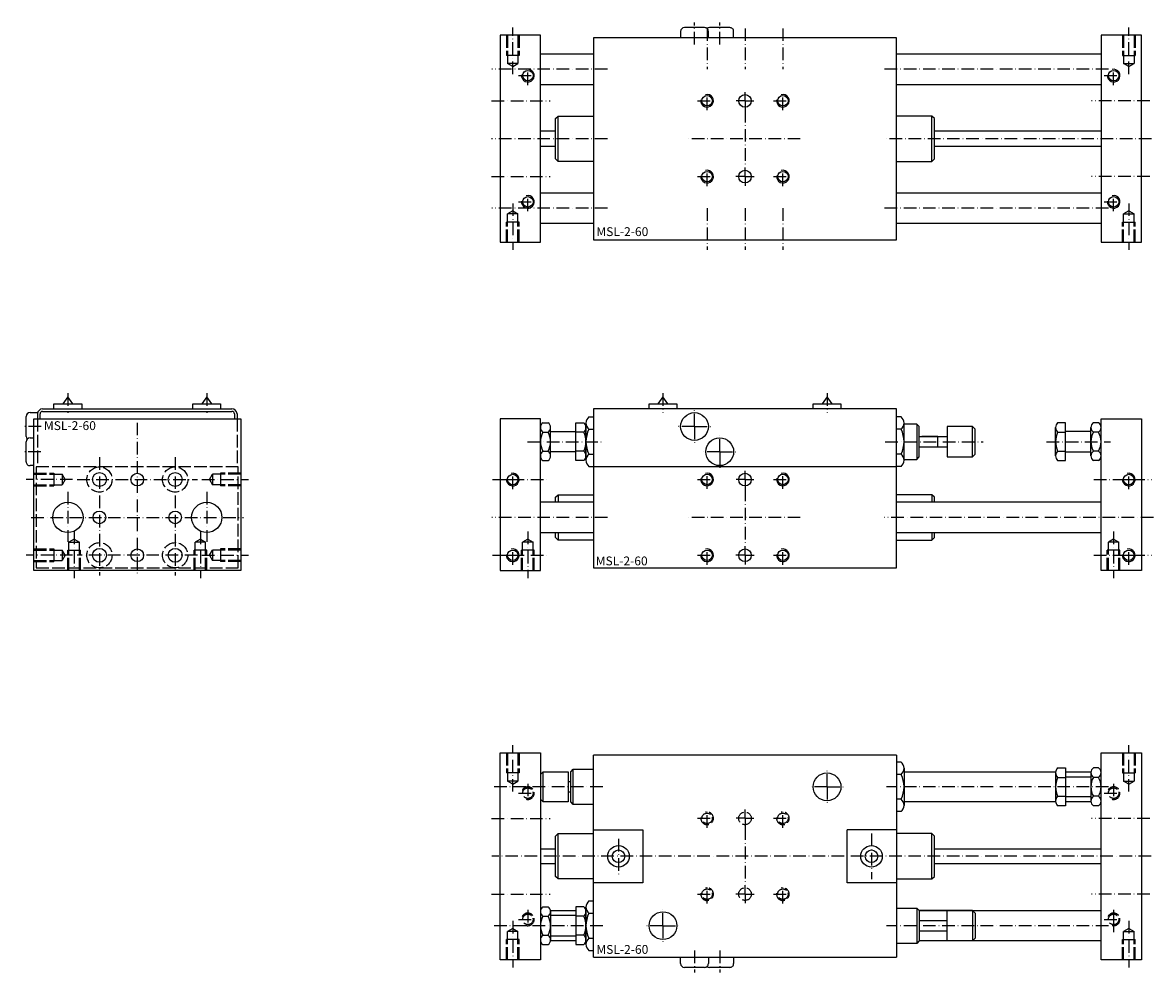
# Model space of a CAD drawing. Extents: x 204 to 652, y 122 to 499.
import ezdxf

# ---------------------------------------------------------------- set-up
doc = ezdxf.new("R2010")
doc.units = 0
doc.linetypes.add('GEN3', pattern=[6.25, 5, -1.25])
doc.linetypes.add('GEN7A', pattern=[7.5, 5, -1.25, 0, -1.25])
for name, color, linetype in [('MSL-2-60-0', 7, 'CONTINUOUS'), ('MSL-2-60-3', 6, 'GEN3'), ('MSL-2-60-4', 3, 'CONTINUOUS'), ('MSL-2-60-6', 2, 'CONTINUOUS'), ('MSL-2-60-7', 4, 'GEN7A')]:
    doc.layers.add(name, color=color, linetype=linetype)
doc.styles.get("Standard").update_dxf_attribs({"font": 'ISOCP.SHX'})

msp = doc.modelspace()

# ---------------------------------------------------------------- linework, layer by layer
at = {"layer": 'MSL-2-60-0'}
for p, q in [((409.276346, 493.563478), (393.276346, 493.563478)), ((393.276346, 493.563478), (393.276346, 411.563478)), ((409.276346, 411.563478), (409.276346, 493.563478)), ((464.776346, 495.063478), (464.776346, 492.563478)), ((474.276346, 496.563478), (466.276346, 496.563478)), ((475.776346, 492.563478), (475.776346, 495.063478)), ((484.276346, 496.563478), (476.276346, 496.563478)), ((485.776346, 492.563478), (485.776346, 495.063478)), ((647.276346, 493.563478), (631.276346, 493.563478)), ((631.276346, 493.563478), (631.276346, 411.563478)), ((647.276346, 411.563478), (647.276346, 493.563478)), ((430.276346, 486.063478), (409.276346, 486.063478)), ((631.276346, 486.063478), (550.276346, 486.063478)), ((409.276346, 474.063478), (430.276346, 474.063478)), ((550.276346, 474.063478), (631.276346, 474.063478)), ((415.276346, 460.563478), (416.276346, 461.563478)), ((416.276346, 443.563478), (416.276346, 461.563478)), ((416.276346, 461.563478), (430.276346, 461.563478)), ((564.276346, 461.563478), (550.276346, 461.563478)), ((565.276346, 460.563478), (564.276346, 461.563478)), ((564.276346, 443.563478), (564.276346, 461.563478)), ((415.276346, 444.563478), (415.276346, 460.563478)), ((565.276346, 444.563478), (565.276346, 460.563478)), ((415.276346, 455.563478), (409.276346, 455.563478)), ((631.276346, 455.563478), (565.276346, 455.563478)), ((409.276346, 449.563478), (415.276346, 449.563478)), ((565.276346, 449.563478), (631.276346, 449.563478)), ((416.276346, 443.563478), (415.276346, 444.563478)), ((430.276346, 443.563478), (416.276346, 443.563478)), ((550.276346, 443.563478), (564.276346, 443.563478)), ((564.276346, 443.563478), (565.276346, 444.563478)), ((430.276346, 431.063478), (409.276346, 431.063478)), ((631.276346, 431.063478), (550.276346, 431.063478)), ((409.276346, 419.063478), (430.276346, 419.063478)), ((550.276346, 419.063478), (631.276346, 419.063478)), ((393.276346, 411.563478), (409.276346, 411.563478)), ((631.276346, 411.563478), (647.276346, 411.563478)), ((222.095504, 350.263478), (220.095504, 347.563478)), ((224.095504, 347.563478), (222.095504, 350.263478)), ((277.095504, 350.263478), (275.095504, 347.563478)), ((279.095504, 347.563478), (277.095504, 350.263478)), ((457.776346, 350.263478), (455.776346, 347.563478)), ((459.776346, 347.563478), (457.776346, 350.263478)), ((522.776346, 350.263478), (520.776346, 347.563478)), ((524.776346, 347.563478), (522.776346, 350.263478)), ((212.095504, 345.563478), (287.095504, 345.563478)), ((216.595504, 347.563478), (227.595504, 347.563478)), ((216.595504, 345.563478), (216.595504, 347.563478)), ((227.595504, 347.563478), (227.595504, 345.563478)), ((271.595504, 347.563478), (282.595504, 347.563478)), ((271.595504, 345.563478), (271.595504, 347.563478)), ((282.595504, 347.563478), (282.595504, 345.563478)), ((550.276346, 345.563478), (430.276346, 345.563478)), ((430.276346, 345.563478), (430.276346, 282.563478)), ((452.276346, 347.563478), (463.276346, 347.563478)), ((452.276346, 345.563478), (452.276346, 347.563478)), ((463.276346, 347.563478), (463.276346, 345.563478)), ((517.276346, 347.563478), (528.276346, 347.563478)), ((517.276346, 345.563478), (517.276346, 347.563478)), ((528.276346, 347.563478), (528.276346, 345.563478)), ((550.276346, 282.563478), (550.276346, 345.563478)), ((205.595504, 334.563478), (205.595504, 342.563478)), ((207.095504, 344.063478), (210.095504, 344.063478)), ((208.595504, 341.563478), (290.595504, 341.563478)), ((208.595504, 281.563478), (208.595504, 341.563478)), ((210.095504, 344.063478), (210.095504, 341.563478)), ((211.095504, 341.563478), (211.095504, 343.563478)), ((212.095504, 344.563478), (287.095504, 344.563478)), ((288.095504, 343.563478), (288.095504, 341.563478)), ((289.095504, 343.563478), (289.095504, 341.563478)), ((290.595504, 341.563478), (290.595504, 281.563478)), ((409.276346, 341.563478), (393.276346, 341.563478)), ((393.276346, 341.563478), (393.276346, 281.563478)), ((409.276346, 281.563478), (409.276346, 341.563478)), ((428.476346, 342.378432), (430.276346, 342.378432)), ((428.476346, 342.378432), (430.276346, 342.378432)), ((552.076346, 342.378433), (550.276346, 342.378433)), ((631.276346, 341.563478), (647.276346, 341.563478)), ((631.276346, 281.563478), (631.276346, 341.563478)), ((647.276346, 341.563478), (647.276346, 281.563478)), ((409.276346, 326.934312), (409.276346, 338.192643)), ((410.251346, 340.069031), (412.301346, 340.069031)), ((410.251346, 336.316254), (412.301346, 336.316254)), ((413.276346, 326.934312), (413.276346, 338.192643)), ((413.276346, 336.563478), (423.326346, 336.563478)), ((423.326346, 325.057924), (423.326346, 340.069031)), ((423.326346, 340.069031), (426.458846, 340.069031)), ((423.326346, 328.563478), (423.326346, 336.563478)), ((426.458846, 336.316254), (423.326346, 336.316254)), ((427.276346, 339.924693), (427.276346, 325.202262)), ((427.276346, 339.924693), (427.276346, 325.202262)), ((427.276346, 326.934312), (427.276346, 338.192643)), ((428.476346, 337.470955), (430.276346, 337.470955)), ((428.476346, 337.470955), (430.276346, 337.470955)), ((552.076346, 337.470955), (550.276346, 337.470955)), ((553.276346, 325.202262), (553.276346, 339.924694)), ((558.276346, 339.563478), (553.276346, 339.563478)), ((558.276346, 339.563478), (558.276346, 325.563478)), ((559.276346, 338.563478), (558.276346, 339.563478)), ((559.276346, 326.563478), (559.276346, 338.563478)), ((580.376346, 338.563478), (570.376346, 338.563478)), ((570.376346, 338.563478), (570.376346, 326.563478)), ((580.376346, 326.563478), (580.376346, 338.563478)), ((581.376346, 337.563478), (580.376346, 338.563478)), ((581.376346, 327.563478), (581.376346, 337.563478)), ((613.276346, 326.934312), (613.276346, 338.192643)), ((617.276346, 340.069031), (614.093846, 340.069031)), ((614.093846, 336.316254), (617.276346, 336.316254)), ((617.276346, 325.057924), (617.276346, 340.069031)), ((627.276346, 336.563478), (617.276346, 336.563478)), ((617.276346, 328.563478), (617.276346, 336.563478)), ((627.276346, 326.934312), (627.276346, 338.192643)), ((630.301346, 340.069031), (628.251346, 340.069031)), ((630.301346, 336.316254), (628.251346, 336.316254)), ((631.276346, 326.934312), (631.276346, 338.192643)), ((205.595504, 324.563478), (205.595504, 332.563478)), ((207.095504, 334.063478), (208.595504, 334.063478)), ((559.276346, 334.613478), (570.376346, 334.613478)), ((410.251346, 328.810701), (412.301346, 328.810701)), ((423.326346, 328.563478), (413.276346, 328.563478)), ((426.458846, 328.810701), (423.326346, 328.810701)), ((428.476346, 327.656), (430.276346, 327.656)), ((428.476346, 327.656), (430.276346, 327.656)), ((552.076346, 327.656001), (550.276346, 327.656001)), ((559.276346, 330.513478), (570.376346, 330.513478)), ((580.376346, 326.563478), (581.376346, 327.563478)), ((614.093846, 328.810701), (617.276346, 328.810701)), ((617.276346, 328.563478), (627.276346, 328.563478)), ((630.301346, 328.810701), (628.251346, 328.810701)), ((208.595504, 323.063478), (207.095504, 323.063478)), ((410.251346, 325.057924), (412.301346, 325.057924)), ((426.458846, 325.057924), (423.326346, 325.057924)), ((428.476346, 322.748523), (430.276346, 322.748523)), ((550.276346, 322.563478), (430.276346, 322.563478)), ((552.076346, 322.748523), (550.276346, 322.748523)), ((553.276346, 325.563478), (558.276346, 325.563478)), ((558.276346, 325.563478), (559.276346, 326.563478)), ((570.376346, 326.563478), (580.376346, 326.563478)), ((614.093846, 325.057924), (617.276346, 325.057924)), ((630.301346, 325.057924), (628.251346, 325.057924)), ((415.276346, 310.563478), (416.276346, 311.563478)), ((415.276346, 308.563478), (415.276346, 310.563478)), ((416.276346, 311.563478), (430.276346, 311.563478)), ((416.276346, 311.563478), (416.276346, 308.563478)), ((564.276346, 311.563478), (564.276346, 308.563478)), ((430.276346, 308.563478), (409.276346, 308.563478)), ((631.276346, 308.563478), (550.276346, 308.563478)), ((409.276346, 296.563478), (430.276346, 296.563478)), ((415.276346, 294.563478), (415.276346, 296.563478)), ((416.276346, 296.563478), (416.276346, 293.563478)), ((550.276346, 296.563478), (631.276346, 296.563478)), ((564.276346, 296.563478), (564.276346, 293.563478)), ((416.276346, 293.563478), (415.276346, 294.563478)), ((430.276346, 293.563478), (416.276346, 293.563478)), ((430.276346, 282.563478), (550.276346, 282.563478)), ((290.595504, 281.563478), (208.595504, 281.563478)), ((393.276346, 281.563478), (409.276346, 281.563478)), ((647.276346, 281.563478), (631.276346, 281.563478)), ((393.276346, 209.342422), (409.276346, 209.342422)), ((393.276346, 127.342422), (393.276346, 209.342422)), ((409.276346, 209.342422), (409.276346, 127.342422)), ((550.276346, 208.342422), (430.276346, 208.342422)), ((430.276346, 128.342422), (430.276346, 208.342422)), ((550.276346, 208.342422), (550.276346, 128.342422)), ((631.276346, 209.342422), (647.276346, 209.342422)), ((631.276346, 127.342422), (631.276346, 209.342422)), ((647.276346, 209.342422), (647.276346, 127.342422)), ((409.276346, 200.842422), (410.276346, 201.842422)), ((410.276346, 201.842422), (420.276346, 201.842422)), ((410.276346, 189.842422), (410.276346, 201.842422)), ((420.276346, 201.842422), (420.276346, 189.842422)), ((421.276346, 201.842422), (422.276346, 202.842422)), ((421.276346, 189.842422), (421.276346, 201.842422)), ((422.276346, 188.842422), (422.276346, 202.842422)), ((422.276346, 202.842422), (430.276346, 202.842422)), ((552.076346, 205.657377), (550.276346, 205.657377)), ((553.276346, 203.203638), (553.276346, 188.481206)), ((553.276346, 201.842422), (613.303324, 201.842422)), ((614.093846, 203.347975), (617.276346, 203.347975)), ((617.276346, 203.347975), (617.276346, 188.336869)), ((617.276346, 201.842422), (627.30653, 201.842422)), ((630.301346, 203.347975), (628.251346, 203.347975)), ((421.276346, 197.892422), (420.276346, 197.892422)), ((552.076346, 200.749899), (550.276346, 200.749899)), ((613.276346, 201.471587), (613.276346, 190.213257)), ((614.093846, 199.595199), (617.276346, 199.595199)), ((617.276346, 199.842422), (627.276346, 199.842422)), ((617.276346, 199.842422), (617.276346, 191.842422)), ((627.276346, 201.471587), (627.276346, 190.213257)), ((630.301346, 199.595199), (628.251346, 199.595199)), ((421.276346, 193.792422), (420.276346, 193.792422)), ((410.276346, 189.842422), (409.276346, 190.842422)), ((420.276346, 189.842422), (410.276346, 189.842422)), ((422.276346, 188.842422), (421.276346, 189.842422)), ((430.276346, 188.842422), (422.276346, 188.842422)), ((552.076346, 190.934945), (550.276346, 190.934945)), ((613.303324, 189.842422), (553.276346, 189.842422)), ((614.093846, 192.089645), (617.276346, 192.089645)), ((617.276346, 188.336869), (614.093846, 188.336869)), ((627.276346, 191.842422), (617.276346, 191.842422)), ((627.30653, 189.842422), (617.276346, 189.842422)), ((630.301346, 192.089645), (628.251346, 192.089645)), ((630.301346, 188.336869), (628.251346, 188.336869)), ((552.076346, 186.027467), (550.276346, 186.027467)), ((415.276346, 176.342422), (416.276346, 177.342422)), ((415.276346, 160.342422), (415.276346, 176.342422)), ((416.276346, 159.342422), (416.276346, 177.342422)), ((416.276346, 177.342422), (430.276346, 177.342422)), ((430.276346, 178.842422), (449.776346, 178.842422)), ((449.776346, 178.842422), (449.776346, 157.842422)), ((530.776346, 157.842422), (530.776346, 178.842422)), ((550.276346, 178.842422), (530.776346, 178.842422)), ((564.276346, 177.342422), (550.276346, 177.342422)), ((564.276346, 159.342422), (564.276346, 177.342422)), ((565.276346, 176.342422), (564.276346, 177.342422)), ((565.276346, 160.342422), (565.276346, 176.342422)), ((409.276346, 171.342422), (415.276346, 171.342422)), ((565.276346, 171.342422), (631.276346, 171.342422)), ((415.276346, 165.342422), (409.276346, 165.342422)), ((631.276346, 165.342422), (565.276346, 165.342422)), ((416.276346, 159.342422), (415.276346, 160.342422)), ((430.276346, 159.342422), (416.276346, 159.342422)), ((449.776346, 157.842422), (430.276346, 157.842422)), ((550.276346, 157.842422), (530.776346, 157.842422)), ((550.276346, 159.342422), (564.276346, 159.342422)), ((564.276346, 159.342422), (565.276346, 160.342422)), ((410.251346, 148.347975), (412.301346, 148.347975)), ((423.326346, 148.347975), (423.326346, 133.336869)), ((426.458846, 148.347975), (423.326346, 148.347975)), ((427.276346, 133.481206), (427.276346, 148.203638)), ((428.476346, 150.657377), (430.276346, 150.657377)), ((550.276346, 147.842422), (558.276346, 147.842422)), ((558.276346, 147.842422), (558.276346, 133.842422)), ((558.276346, 147.842422), (559.276346, 146.842422)), ((410.251346, 144.595199), (412.301346, 144.595199)), ((413.246161, 146.842422), (423.326346, 146.842422)), ((413.276346, 146.471587), (413.276346, 135.213257)), ((423.326346, 144.842422), (413.276346, 144.842422)), ((423.326346, 144.842422), (423.326346, 136.842422)), ((426.458846, 144.595199), (423.326346, 144.595199)), ((427.276346, 146.471587), (427.276346, 135.213257)), ((428.476346, 145.749899), (430.276346, 145.749899)), ((559.276346, 146.842422), (559.276346, 134.842422)), ((570.376346, 146.842422), (580.376346, 146.842422)), ((570.376346, 134.842422), (570.376346, 146.842422)), ((580.376346, 146.842422), (580.376346, 134.842422)), ((580.376346, 146.842422), (581.376346, 145.842422)), ((581.376346, 145.842422), (581.376346, 135.842422)), ((559.276346, 142.892422), (570.376346, 142.892422)), ((410.251346, 137.089645), (412.301346, 137.089645)), ((423.326346, 134.842422), (413.246161, 134.842422)), ((413.276346, 136.842422), (423.326346, 136.842422)), ((426.458846, 137.089645), (423.326346, 137.089645)), ((428.476346, 135.934945), (430.276346, 135.934945)), ((559.276346, 134.842422), (558.276346, 133.842422)), ((559.276346, 138.792422), (570.376346, 138.792422)), ((580.376346, 134.842422), (570.376346, 134.842422)), ((581.376346, 135.842422), (580.376346, 134.842422)), ((410.251346, 133.336869), (412.301346, 133.336869)), ((423.326346, 133.336869), (426.458846, 133.336869)), ((428.476346, 131.027467), (430.276346, 131.027467)), ((558.276346, 133.842422), (550.276346, 133.842422)), ((409.276346, 127.342422), (393.276346, 127.342422)), ((430.276346, 128.342422), (550.276346, 128.342422)), ((464.776346, 125.842422), (464.776346, 128.342422)), ((475.776346, 128.342422), (475.776346, 125.842422)), ((485.776346, 128.342422), (485.776346, 125.842422)), ((647.276346, 127.342422), (631.276346, 127.342422)), ((474.276346, 124.342422), (466.276346, 124.342422)), ((484.276346, 124.342422), (476.276346, 124.342422))]:
    msp.add_line(p, q, dxfattribs=at)
msp.add_lwpolyline([(550.276346, 412.563478), (550.276346, 492.563478), (430.276346, 492.563478), (430.276346, 412.563478)], close=True, dxfattribs=at)
for points in [[(560.276346, 330.513478), (566.676346, 330.513478), (566.676346, 334.613478), (560.276346, 334.613478)], [(565.276346, 308.563478), (565.276346, 310.563478), (564.276346, 311.563478), (550.276346, 311.563478)], [(550.276346, 293.563478), (564.276346, 293.563478), (565.276346, 294.563478), (565.276346, 296.563478)], [(580.376346, 146.842422), (559.276346, 146.842422), (631.276346, 146.842422)], [(631.276346, 134.842422), (580.376346, 134.842422), (559.276346, 134.842422)]]:
    msp.add_lwpolyline(points, dxfattribs=at)
for centre, radius in [((404.276346, 477.563478), 2.067), ((636.276346, 477.563478), 2.067), ((475.276346, 467.597695), 2.067), ((490.276346, 467.563478), 2.5), ((505.276346, 467.597695), 2.067), ((475.276346, 437.563478), 2.067), ((490.276346, 437.563478), 2.5), ((505.276346, 437.563478), 2.067), ((404.276346, 427.563478), 2.067), ((636.276346, 427.563478), 2.067), ((470.276346, 338.563478), 5.5), ((480.276346, 328.563478), 5.5), ((234.595504, 317.563478), 2.75), ((249.595504, 317.563478), 2.5), ((264.595504, 317.563478), 2.75), ((398.276346, 317.563478), 2.067), ((475.276346, 317.597695), 2.067), ((490.276346, 317.563478), 2.5), ((505.276346, 317.597695), 2.067), ((642.276346, 317.563478), 2.067), ((222.095504, 302.563478), 6), ((234.595504, 302.563478), 2.5), ((264.595504, 302.563478), 2.5), ((277.095504, 302.563478), 6), ((234.595504, 287.563478), 2.75), ((249.595504, 287.563478), 2.5), ((264.595504, 287.563478), 2.75), ((398.276346, 287.563478), 2.067), ((475.276346, 287.563478), 2.067), ((490.276346, 287.563478), 2.5), ((505.276346, 287.563478), 2.067), ((642.276346, 287.563478), 2.067), ((522.776346, 195.842422), 5.5), ((440.176346, 168.342422), 4.25), ((440.176346, 168.342422), 2.5), ((540.376346, 168.342422), 4.25), ((540.376346, 168.342422), 2.5), ((457.776346, 140.842422), 5.5)]:
    msp.add_circle(centre, radius, dxfattribs=at)
for centre, radius, start, end in [((466.276346, 495.063478), 1.5, 90.000001, 180), ((474.276346, 495.063478), 1.5, 359.999998, 90.000001), ((476.276346, 495.063478), 1.5, 90, 131.810315), ((484.276346, 495.063478), 1.5, 359.999998, 90.000001), ((212.095504, 343.563478), 2, 89.999999, 179.999998), ((287.095504, 343.563478), 2, 0, 89.999999), ((207.095504, 342.563478), 1.5, 89.999999, 179.999998), ((212.095504, 343.563478), 1, 89.999999, 179.999998), ((287.095504, 343.563478), 1, 0, 89.999999), ((430.385026, 339.924693), 3.108681, 127.878144, 232.121856), ((430.385026, 339.924693), 3.108681, 127.878144, 232.121856), ((550.167665, 339.924694), 3.108681, 307.878142, 52.121858), ((411.569401, 338.192643), 2.293056, 125.085848, 234.914152), ((416.986068, 332.563478), 7.709722, 150.872218, 209.127782), ((405.566623, 332.563478), 7.709722, 330.872216, 29.127784), ((410.98329, 338.192643), 2.293056, 305.085847, 54.914153), ((424.714181, 338.192643), 2.562165, 312.916662, 47.083338), ((418.253936, 332.563478), 9.02241, 335.421502, 24.578498), ((437.911068, 332.563478), 10.634722, 152.518773, 207.481227), ((437.911068, 332.563478), 10.634722, 152.518773, 207.481227), ((542.641623, 332.563478), 10.634722, 332.518771, 27.481229), ((615.83851, 338.192643), 2.562165, 132.916664, 227.083336), ((622.298755, 332.563478), 9.02241, 155.421503, 204.578497), ((629.569401, 338.192643), 2.293056, 125.085848, 234.914152), ((634.986068, 332.563478), 7.709722, 150.872218, 209.127782), ((623.566623, 332.563478), 7.709722, 330.872216, 29.127784), ((628.98329, 338.192643), 2.293056, 305.085847, 54.914153), ((207.095504, 334.563478), 1.5, 180, 221.810315), ((207.095504, 332.563478), 1.5, 89.999999, 179.999998), ((411.569401, 326.934312), 2.293056, 125.085848, 234.914152), ((410.98329, 326.934312), 2.293056, 305.085847, 54.914153), ((424.714181, 326.934312), 2.562165, 312.916662, 47.083338), ((430.385026, 325.202262), 3.108681, 127.878144, 232.121856), ((430.385026, 325.202262), 3.108681, 127.878144, 232.121856), ((550.167665, 325.202262), 3.108681, 307.878142, 52.121858), ((615.83851, 326.934312), 2.562165, 132.916664, 227.083336), ((629.569401, 326.934312), 2.293056, 125.085848, 234.914152), ((628.98329, 326.934312), 2.293056, 305.085847, 54.914153), ((207.095504, 324.563478), 1.5, 179.999998, 270.000001), ((550.167665, 203.203638), 3.108681, 307.878142, 52.121858), ((615.83851, 201.471587), 2.562165, 132.916664, 227.083336), ((629.569401, 201.471587), 2.293056, 125.085848, 234.914152), ((628.98329, 201.471587), 2.293056, 305.085847, 54.914153), ((542.641623, 195.842422), 10.634722, 332.518771, 27.481229), ((622.298755, 195.842422), 9.02241, 155.421503, 204.578497), ((634.986068, 195.842422), 7.709722, 150.872218, 209.127782), ((623.566623, 195.842422), 7.709722, 330.872216, 29.127784), ((550.167665, 188.481206), 3.108681, 307.878142, 52.121858), ((615.83851, 190.213257), 2.562165, 132.916664, 227.083336), ((629.569401, 190.213257), 2.293056, 125.085848, 234.914152), ((628.98329, 190.213257), 2.293056, 305.085847, 54.914153), ((411.569401, 146.471587), 2.293056, 125.085848, 234.914152), ((410.98329, 146.471587), 2.293056, 305.085847, 54.914153), ((424.714181, 146.471587), 2.562165, 312.916662, 47.083338), ((430.385026, 148.203638), 3.108681, 127.878144, 232.121856), ((416.986068, 140.842422), 7.709722, 150.872218, 209.127782), ((405.566623, 140.842422), 7.709722, 330.872216, 29.127784), ((418.253936, 140.842422), 9.02241, 335.421502, 24.578498), ((437.911068, 140.842422), 10.634722, 152.518773, 207.481227), ((411.569401, 135.213257), 2.293056, 125.085848, 234.914152), ((410.98329, 135.213257), 2.293056, 305.085847, 54.914153), ((424.714181, 135.213257), 2.562165, 312.916662, 47.083338), ((430.385026, 133.481206), 3.108681, 127.878144, 232.121856), ((466.276346, 125.842422), 1.5, 180, 269.999999), ((474.276346, 125.842422), 1.5, 269.999999, 0.000002), ((484.276346, 125.842422), 1.5, 269.999999, 0.000002), ((476.276346, 125.842422), 1.5, 228.189685, 270)]:
    msp.add_arc(centre, radius, start, end, dxfattribs=at)
at = {"layer": 'MSL-2-60-3'}
for p, q in [((395.776346, 493.563478), (395.776346, 485.563478)), ((395.776346, 493.563478), (395.776346, 485.563478)), ((396.209346, 493.563478), (396.209346, 482.363478)), ((396.209346, 493.563478), (396.209346, 482.363478)), ((400.343346, 493.563478), (400.343346, 482.363478)), ((400.343346, 493.563478), (400.343346, 482.363478)), ((400.776346, 493.563478), (400.776346, 485.563478)), ((400.776346, 493.563478), (400.776346, 485.563478)), ((639.776346, 493.563478), (639.776346, 485.563478)), ((639.776346, 493.563478), (639.776346, 485.563478)), ((640.209346, 493.563478), (640.209346, 482.363478)), ((640.209346, 493.563478), (640.209346, 482.363478)), ((644.343346, 493.563478), (644.343346, 482.363478)), ((644.343346, 493.563478), (644.343346, 482.363478)), ((644.776346, 493.563478), (644.776346, 485.563478)), ((644.776346, 493.563478), (644.776346, 485.563478)), ((400.776346, 485.563478), (395.776346, 485.563478)), ((400.776346, 485.563478), (395.776346, 485.563478)), ((639.776346, 485.563478), (644.776346, 485.563478)), ((639.776346, 485.563478), (644.776346, 485.563478)), ((398.276346, 481.170095), (396.209346, 482.363478)), ((398.276346, 481.170095), (396.209346, 482.363478)), ((400.343346, 482.363478), (396.209346, 482.363478)), ((400.343346, 482.363478), (396.209346, 482.363478)), ((398.276346, 481.170095), (400.343346, 482.363478)), ((398.276346, 481.170095), (400.343346, 482.363478)), ((640.209346, 482.363478), (644.343346, 482.363478)), ((640.209346, 482.363478), (644.343346, 482.363478)), ((642.276346, 481.170095), (640.209346, 482.363478)), ((642.276346, 481.170095), (640.209346, 482.363478)), ((642.276346, 481.170095), (644.343346, 482.363478)), ((642.276346, 481.170095), (644.343346, 482.363478)), ((398.276346, 423.956861), (396.209346, 422.763478)), ((398.276346, 423.956861), (396.209346, 422.763478)), ((396.209346, 411.563478), (396.209346, 422.763478)), ((396.209346, 411.563478), (396.209346, 422.763478)), ((400.343346, 422.763478), (396.209346, 422.763478)), ((400.343346, 422.763478), (396.209346, 422.763478)), ((398.276346, 423.956861), (400.343346, 422.763478)), ((398.276346, 423.956861), (400.343346, 422.763478)), ((400.343346, 411.563478), (400.343346, 422.763478)), ((400.343346, 411.563478), (400.343346, 422.763478)), ((642.276346, 423.956861), (640.209346, 422.763478)), ((642.276346, 423.956861), (640.209346, 422.763478)), ((640.209346, 411.563478), (640.209346, 422.763478)), ((640.209346, 411.563478), (640.209346, 422.763478)), ((640.209346, 422.763478), (644.343346, 422.763478)), ((640.209346, 422.763478), (644.343346, 422.763478)), ((642.276346, 423.956861), (644.343346, 422.763478)), ((642.276346, 423.956861), (644.343346, 422.763478)), ((644.343346, 411.563478), (644.343346, 422.763478)), ((644.343346, 411.563478), (644.343346, 422.763478)), ((395.776346, 411.563478), (395.776346, 419.563478)), ((395.776346, 411.563478), (395.776346, 419.563478)), ((400.776346, 419.563478), (395.776346, 419.563478)), ((400.776346, 419.563478), (395.776346, 419.563478)), ((400.776346, 411.563478), (400.776346, 419.563478)), ((400.776346, 411.563478), (400.776346, 419.563478)), ((639.776346, 419.563478), (644.776346, 419.563478)), ((639.776346, 419.563478), (644.776346, 419.563478)), ((639.776346, 411.563478), (639.776346, 419.563478)), ((639.776346, 411.563478), (639.776346, 419.563478)), ((644.776346, 411.563478), (644.776346, 419.563478)), ((644.776346, 411.563478), (644.776346, 419.563478)), ((210.095504, 341.563478), (210.095504, 322.563478)), ((289.095504, 341.563478), (289.095504, 322.563478)), ((289.595504, 322.563478), (209.595504, 322.563478)), ((209.595504, 322.563478), (209.595504, 282.563478)), ((289.595504, 282.563478), (289.595504, 322.563478)), ((208.595504, 320.063478), (216.595504, 320.063478)), ((208.595504, 319.630478), (219.795504, 319.630478)), ((216.595504, 320.063478), (216.595504, 315.063478)), ((220.988887, 317.563478), (219.795504, 319.630478)), ((219.795504, 319.630478), (219.795504, 315.496478)), ((278.202121, 317.563478), (279.395504, 319.630478)), ((290.595504, 319.630478), (279.395504, 319.630478)), ((279.395504, 319.630478), (279.395504, 315.496478)), ((290.595504, 320.063478), (282.595504, 320.063478)), ((282.595504, 320.063478), (282.595504, 315.063478)), ((208.595504, 315.496478), (219.795504, 315.496478)), ((208.595504, 315.063478), (216.595504, 315.063478)), ((220.988887, 317.563478), (219.795504, 315.496478)), ((278.202121, 317.563478), (279.395504, 315.496478)), ((290.595504, 315.496478), (279.395504, 315.496478)), ((290.595504, 315.063478), (282.595504, 315.063478)), ((224.595504, 293.956861), (222.528504, 292.763478)), ((224.595504, 293.956861), (222.528504, 292.763478)), ((222.528504, 281.563478), (222.528504, 292.763478)), ((222.528504, 281.563478), (222.528504, 292.763478)), ((222.528504, 292.763478), (226.662504, 292.763478)), ((222.528504, 292.763478), (226.662504, 292.763478)), ((224.595504, 293.956861), (226.662504, 292.763478)), ((224.595504, 293.956861), (226.662504, 292.763478)), ((226.662504, 281.563478), (226.662504, 292.763478)), ((226.662504, 281.563478), (226.662504, 292.763478)), ((274.595504, 293.956861), (272.528504, 292.763478)), ((274.595504, 293.956861), (272.528504, 292.763478)), ((272.528504, 281.563478), (272.528504, 292.763478)), ((272.528504, 281.563478), (272.528504, 292.763478)), ((276.662504, 292.763478), (272.528504, 292.763478)), ((276.662504, 292.763478), (272.528504, 292.763478)), ((274.595504, 293.956861), (276.662504, 292.763478)), ((274.595504, 293.956861), (276.662504, 292.763478)), ((276.662504, 281.563478), (276.662504, 292.763478)), ((276.662504, 281.563478), (276.662504, 292.763478)), ((404.276346, 293.956861), (402.209346, 292.763478)), ((404.276346, 293.956861), (402.209346, 292.763478)), ((402.209346, 281.563478), (402.209346, 292.763478)), ((402.209346, 281.563478), (402.209346, 292.763478)), ((406.343346, 292.763478), (402.209346, 292.763478)), ((406.343346, 292.763478), (402.209346, 292.763478)), ((404.276346, 293.956861), (406.343346, 292.763478)), ((404.276346, 293.956861), (406.343346, 292.763478)), ((406.343346, 281.563478), (406.343346, 292.763478)), ((406.343346, 281.563478), (406.343346, 292.763478)), ((636.276346, 293.956861), (634.209346, 292.763478)), ((636.276346, 293.956861), (634.209346, 292.763478)), ((634.209346, 281.563478), (634.209346, 292.763478)), ((634.209346, 281.563478), (634.209346, 292.763478)), ((638.343346, 292.763478), (634.209346, 292.763478)), ((638.343346, 292.763478), (634.209346, 292.763478)), ((636.276346, 293.956861), (638.343346, 292.763478)), ((636.276346, 293.956861), (638.343346, 292.763478)), ((638.343346, 281.563478), (638.343346, 292.763478)), ((638.343346, 281.563478), (638.343346, 292.763478)), ((208.595504, 290.063478), (216.595504, 290.063478)), ((208.595504, 289.630478), (219.795504, 289.630478)), ((216.595504, 290.063478), (216.595504, 285.063478)), ((219.795504, 289.630478), (219.795504, 285.496478)), ((220.988887, 287.563478), (219.795504, 289.630478)), ((220.988887, 287.563478), (219.795504, 285.496478)), ((222.095504, 281.563478), (222.095504, 289.563478)), ((222.095504, 281.563478), (222.095504, 289.563478)), ((222.095504, 289.563478), (227.095504, 289.563478)), ((222.095504, 289.563478), (227.095504, 289.563478)), ((227.095504, 281.563478), (227.095504, 289.563478)), ((227.095504, 281.563478), (227.095504, 289.563478)), ((272.095504, 281.563478), (272.095504, 289.563478)), ((272.095504, 281.563478), (272.095504, 289.563478)), ((277.095504, 289.563478), (272.095504, 289.563478)), ((277.095504, 289.563478), (272.095504, 289.563478)), ((277.095504, 281.563478), (277.095504, 289.563478)), ((277.095504, 281.563478), (277.095504, 289.563478)), ((278.202121, 287.563478), (279.395504, 289.630478)), ((278.202121, 287.563478), (279.395504, 289.630478)), ((278.202121, 287.563478), (279.395504, 285.496478)), ((278.202121, 287.563478), (279.395504, 285.496478)), ((279.395504, 289.630478), (279.395504, 285.496478)), ((279.395504, 289.630478), (279.395504, 285.496478)), ((290.595504, 289.630478), (279.395504, 289.630478)), ((290.595504, 289.630478), (279.395504, 289.630478)), ((282.595504, 290.063478), (282.595504, 285.063478)), ((282.595504, 290.063478), (282.595504, 285.063478)), ((290.595504, 290.063478), (282.595504, 290.063478)), ((290.595504, 290.063478), (282.595504, 290.063478)), ((406.776346, 289.563478), (401.776346, 289.563478)), ((406.776346, 289.563478), (401.776346, 289.563478)), ((401.776346, 281.563478), (401.776346, 289.563478)), ((401.776346, 281.563478), (401.776346, 289.563478)), ((406.776346, 281.563478), (406.776346, 289.563478)), ((406.776346, 281.563478), (406.776346, 289.563478)), ((633.776346, 281.563478), (633.776346, 289.563478)), ((633.776346, 281.563478), (633.776346, 289.563478)), ((638.776346, 289.563478), (633.776346, 289.563478)), ((638.776346, 289.563478), (633.776346, 289.563478)), ((638.776346, 281.563478), (638.776346, 289.563478)), ((638.776346, 281.563478), (638.776346, 289.563478)), ((208.595504, 285.496478), (219.795504, 285.496478)), ((208.595504, 285.063478), (216.595504, 285.063478)), ((209.595504, 282.563478), (289.595504, 282.563478)), ((290.595504, 285.496478), (279.395504, 285.496478)), ((290.595504, 285.496478), (279.395504, 285.496478)), ((290.595504, 285.063478), (282.595504, 285.063478)), ((290.595504, 285.063478), (282.595504, 285.063478)), ((395.776346, 209.342422), (395.776346, 201.342422)), ((395.776346, 209.342422), (395.776346, 201.342422)), ((396.209346, 209.342422), (396.209346, 198.142422)), ((396.209346, 209.342422), (396.209346, 198.142422)), ((400.343346, 209.342422), (400.343346, 198.142422)), ((400.343346, 209.342422), (400.343346, 198.142422)), ((400.776346, 209.342422), (400.776346, 201.342422)), ((400.776346, 209.342422), (400.776346, 201.342422)), ((639.776346, 209.342422), (639.776346, 201.342422)), ((639.776346, 209.342422), (639.776346, 201.342422)), ((640.209346, 209.342422), (640.209346, 198.142422)), ((640.209346, 209.342422), (640.209346, 198.142422)), ((644.343346, 209.342422), (644.343346, 198.142422)), ((644.343346, 209.342422), (644.343346, 198.142422)), ((644.776346, 209.342422), (644.776346, 201.342422)), ((644.776346, 209.342422), (644.776346, 201.342422)), ((400.776346, 201.342422), (395.776346, 201.342422)), ((400.776346, 201.342422), (395.776346, 201.342422)), ((398.276346, 196.949039), (396.209346, 198.142422)), ((398.276346, 196.949039), (396.209346, 198.142422)), ((400.343346, 198.142422), (396.209346, 198.142422)), ((400.343346, 198.142422), (396.209346, 198.142422)), ((398.276346, 196.949039), (400.343346, 198.142422)), ((398.276346, 196.949039), (400.343346, 198.142422)), ((639.776346, 201.342422), (644.776346, 201.342422)), ((639.776346, 201.342422), (644.776346, 201.342422)), ((640.209346, 198.142422), (644.343346, 198.142422)), ((640.209346, 198.142422), (644.343346, 198.142422)), ((642.276346, 196.949039), (640.209346, 198.142422)), ((642.276346, 196.949039), (640.209346, 198.142422)), ((642.276346, 196.949039), (644.343346, 198.142422)), ((642.276346, 196.949039), (644.343346, 198.142422)), ((398.276346, 139.735805), (396.209346, 138.542422)), ((398.276346, 139.735805), (396.209346, 138.542422)), ((398.276346, 139.735805), (400.343346, 138.542422)), ((398.276346, 139.735805), (400.343346, 138.542422)), ((642.276346, 139.735805), (640.209346, 138.542422)), ((642.276346, 139.735805), (640.209346, 138.542422)), ((642.276346, 139.735805), (644.343346, 138.542422)), ((642.276346, 139.735805), (644.343346, 138.542422)), ((395.776346, 127.342422), (395.776346, 135.342422)), ((395.776346, 127.342422), (395.776346, 135.342422)), ((400.776346, 135.342422), (395.776346, 135.342422)), ((400.776346, 135.342422), (395.776346, 135.342422)), ((396.209346, 127.342422), (396.209346, 138.542422)), ((396.209346, 127.342422), (396.209346, 138.542422)), ((400.343346, 138.542422), (396.209346, 138.542422)), ((400.343346, 138.542422), (396.209346, 138.542422)), ((400.343346, 127.342422), (400.343346, 138.542422)), ((400.343346, 127.342422), (400.343346, 138.542422)), ((400.776346, 127.342422), (400.776346, 135.342422)), ((400.776346, 127.342422), (400.776346, 135.342422)), ((639.776346, 127.342422), (639.776346, 135.342422)), ((639.776346, 127.342422), (639.776346, 135.342422)), ((639.776346, 135.342422), (644.776346, 135.342422)), ((639.776346, 135.342422), (644.776346, 135.342422)), ((640.209346, 127.342422), (640.209346, 138.542422)), ((640.209346, 127.342422), (640.209346, 138.542422)), ((640.209346, 138.542422), (644.343346, 138.542422)), ((640.209346, 138.542422), (644.343346, 138.542422)), ((644.343346, 127.342422), (644.343346, 138.542422)), ((644.343346, 127.342422), (644.343346, 138.542422)), ((644.776346, 127.342422), (644.776346, 135.342422)), ((644.776346, 127.342422), (644.776346, 135.342422))]:
    msp.add_line(p, q, dxfattribs=at)
for centre, radius in [((234.595504, 317.563478), 5), ((264.595504, 317.563478), 5), ((234.595504, 287.563478), 5), ((264.595504, 287.563478), 5), ((404.276346, 193.342422), 2.067), ((636.276346, 193.342422), 2.067), ((475.276346, 183.376639), 2.067), ((490.276346, 183.342422), 2.5), ((505.276346, 183.376639), 2.067), ((475.276346, 153.342422), 2.067), ((490.276346, 153.342422), 2.5), ((505.276346, 153.342422), 2.067), ((404.276346, 143.342422), 2.067), ((636.276346, 143.342422), 2.067)]:
    msp.add_circle(centre, radius, dxfattribs=at)
for centre, start, end in [((404.276346, 193.342422), 255.068583, 187.594643), ((636.276346, 193.342422), 255.068583, 187.594643), ((475.276346, 183.376639), 172.405357, 104.931417), ((505.276346, 183.376639), 172.405357, 104.931417), ((475.276346, 153.342422), 172.405357, 104.931417), ((505.276346, 153.342422), 172.405357, 104.931417), ((404.276346, 143.342422), 255.068583, 187.594643), ((636.276346, 143.342422), 255.068583, 187.594643)]:
    msp.add_arc(centre, 2.5, start, end, dxfattribs=at)
at = {"layer": 'MSL-2-60-4'}
for centre in [(404.276346, 477.563478), (636.276346, 477.563478), (475.276346, 467.597695), (505.276346, 467.597695), (475.276346, 437.563478), (505.276346, 437.563478), (404.276346, 427.563478), (636.276346, 427.563478), (398.276346, 317.563478), (475.276346, 317.597695), (505.276346, 317.597695), (642.276346, 317.563478), (398.276346, 287.563478), (475.276346, 287.563478), (505.276346, 287.563478), (642.276346, 287.563478)]:
    msp.add_arc(centre, 2.5, 172.405357, 104.931417, dxfattribs=at)
at = {"layer": 'MSL-2-60-7'}
for p, q in [((470.276346, 489.865093), (470.276346, 498.556312)), ((480.276346, 489.865093), (480.276346, 498.556312)), ((398.276346, 478.170095), (398.276346, 496.563478)), ((398.276346, 478.170095), (398.276346, 496.563478)), ((475.276346, 496.280663), (475.276346, 480.082639)), ((490.276346, 496.280663), (490.276346, 480.082639)), ((505.276346, 496.280663), (505.276346, 480.082639)), ((642.276346, 478.170095), (642.276346, 496.563478)), ((642.276346, 478.170095), (642.276346, 496.563478)), ((435.839914, 480.063478), (390.051846, 480.063478)), ((404.276346, 473.813478), (404.276346, 481.313478)), ((634.184354, 480.063478), (545.552463, 480.063478)), ((636.276346, 473.813478), (636.276346, 481.313478)), ((400.526346, 477.563478), (408.026346, 477.563478)), ((632.526346, 477.563478), (640.026346, 477.563478)), ((475.276346, 463.847695), (475.276346, 471.347695)), ((490.276346, 467.597695), (490.276346, 471.071189)), ((505.276346, 463.847695), (505.276346, 471.347695)), ((389.927461, 467.563478), (413.046679, 467.563478)), ((471.526346, 467.597695), (479.026346, 467.597695)), ((490.276346, 467.597695), (486.802852, 467.597695)), ((490.276346, 467.597695), (493.74984, 467.597695)), ((490.276346, 467.597695), (490.276346, 464.1242)), ((501.526346, 467.597695), (509.026346, 467.597695)), ((650.625231, 467.563478), (627.506012, 467.563478)), ((490.276346, 464.015244), (490.276346, 441.198672)), ((435.839914, 452.563478), (389.927461, 452.563478)), ((651.292172, 452.563478), (545.552463, 452.563478)), ((475.276346, 433.813478), (475.276346, 441.313478)), ((490.276346, 437.563478), (490.276346, 441.170672)), ((505.276346, 433.813478), (505.276346, 441.313478)), ((389.927461, 437.563478), (413.046679, 437.563478)), ((471.526346, 437.563478), (479.026346, 437.563478)), ((490.276346, 437.563478), (486.669152, 437.563478)), ((490.276346, 437.563478), (493.88354, 437.563478)), ((490.276346, 437.563478), (490.276346, 433.956284)), ((501.526346, 437.563478), (509.026346, 437.563478)), ((650.625231, 437.563478), (627.506012, 437.563478)), ((404.276346, 423.813478), (404.276346, 431.313478)), ((636.276346, 423.813478), (636.276346, 431.313478)), ((398.276346, 426.956861), (398.276346, 408.563478)), ((398.276346, 426.956861), (398.276346, 408.563478)), ((400.526346, 427.563478), (408.026346, 427.563478)), ((632.526346, 427.563478), (640.026346, 427.563478)), ((642.276346, 426.956861), (642.276346, 408.563478)), ((642.276346, 426.956861), (642.276346, 408.563478)), ((435.839914, 425.063478), (390.051846, 425.063478)), ((475.276346, 425.044192), (475.276346, 408.497823)), ((490.276346, 425.044192), (490.276346, 408.497823)), ((505.276346, 425.044192), (505.276346, 408.497823)), ((634.184354, 425.063478), (545.552463, 425.063478)), ((222.095504, 351.720215), (222.095504, 343.988228)), ((277.095504, 351.720215), (277.095504, 343.988228)), ((457.776346, 351.720215), (457.776346, 343.988228)), ((522.776346, 351.720215), (522.776346, 343.988228)), ((470.276346, 338.563478), (470.276346, 345.76083)), ((211.457164, 338.563478), (204.258773, 338.563478)), ((249.595504, 340.08986), (249.595504, 279.563478)), ((470.276346, 338.563478), (463.078994, 338.563478)), ((470.276346, 338.563478), (470.276346, 331.366125)), ((470.276346, 338.563478), (477.473699, 338.563478)), ((404.1783, 332.563478), (433.947397, 332.563478)), ((480.276346, 328.563478), (480.276346, 335.66241)), ((545.81653, 332.563478), (584.553559, 332.563478)), ((609.701441, 332.563478), (635.091131, 332.563478)), ((211.394868, 328.563478), (204.170677, 328.563478)), ((480.276346, 328.563478), (473.177414, 328.563478)), ((480.276346, 328.563478), (480.276346, 321.464546)), ((480.276346, 328.563478), (487.375278, 328.563478)), ((234.595504, 326.430975), (234.595504, 279.563478)), ((264.595504, 326.430975), (264.595504, 279.563478)), ((398.276346, 313.813478), (398.276346, 321.313478)), ((475.276346, 313.847695), (475.276346, 321.347695)), ((490.276346, 317.597695), (490.276346, 321.071189)), ((505.276346, 313.847695), (505.276346, 321.347695)), ((642.276346, 313.813478), (642.276346, 321.313478)), ((223.988887, 317.563478), (205.595504, 317.563478)), ((225.754275, 317.563478), (273.379275, 317.563478)), ((275.202121, 317.563478), (293.595504, 317.563478)), ((390.276346, 317.563478), (411.864312, 317.563478)), ((394.526346, 317.563478), (402.026346, 317.563478)), ((471.526346, 317.597695), (479.026346, 317.597695)), ((490.276346, 317.597695), (486.802852, 317.597695)), ((490.276346, 317.597695), (493.74984, 317.597695)), ((490.276346, 317.597695), (490.276346, 314.1242)), ((490.276346, 314.015244), (490.276346, 291.198672)), ((501.526346, 317.597695), (509.026346, 317.597695)), ((628.4115, 317.563478), (651.43025, 317.563478)), ((638.526346, 317.563478), (646.026346, 317.563478)), ((222.095504, 312.738787), (222.095504, 292.895037)), ((277.095504, 312.738787), (277.095504, 292.895037)), ((207.595504, 302.563478), (291.595504, 302.563478)), ((435.839914, 302.563478), (390.051846, 302.563478)), ((652.017593, 302.563478), (545.552463, 302.563478)), ((224.595504, 296.956861), (224.595504, 278.563478)), ((224.595504, 296.956861), (224.595504, 278.563478)), ((274.595504, 296.956861), (274.595504, 278.563478)), ((274.595504, 296.956861), (274.595504, 278.563478)), ((404.276346, 296.956861), (404.276346, 278.563478)), ((404.276346, 296.956861), (404.276346, 278.563478)), ((636.276346, 296.956861), (636.276346, 278.563478)), ((636.276346, 296.956861), (636.276346, 278.563478)), ((398.276346, 283.813478), (398.276346, 291.313478)), ((475.276346, 283.813478), (475.276346, 291.313478)), ((490.276346, 287.563478), (490.276346, 291.170672)), ((505.276346, 283.813478), (505.276346, 291.313478)), ((642.276346, 283.813478), (642.276346, 291.313478)), ((223.988887, 287.563478), (205.595504, 287.563478)), ((273.379275, 287.563478), (225.754275, 287.563478)), ((275.202121, 287.563478), (293.595504, 287.563478)), ((275.202121, 287.563478), (293.595504, 287.563478)), ((390.276346, 287.563478), (411.864312, 287.563478)), ((394.526346, 287.563478), (402.026346, 287.563478)), ((471.526346, 287.563478), (479.026346, 287.563478)), ((490.276346, 287.563478), (486.669152, 287.563478)), ((490.276346, 287.563478), (490.276346, 283.956284)), ((490.276346, 287.563478), (493.88354, 287.563478)), ((501.526346, 287.563478), (509.026346, 287.563478)), ((628.4115, 287.563478), (651.43025, 287.563478)), ((638.526346, 287.563478), (646.026346, 287.563478)), ((398.276346, 193.949039), (398.276346, 212.342422)), ((398.276346, 193.949039), (398.276346, 212.342422)), ((642.276346, 193.949039), (642.276346, 212.342422)), ((642.276346, 193.949039), (642.276346, 212.342422)), ((522.776346, 195.842422), (522.776346, 203.414465)), ((404.276346, 197.092422), (404.276346, 189.592422)), ((636.276346, 197.092422), (636.276346, 189.592422)), ((433.937315, 195.842422), (390.051846, 195.842422)), ((400.526346, 193.342422), (408.026346, 193.342422)), ((522.776346, 195.842422), (515.204303, 195.842422)), ((522.776346, 195.842422), (530.348389, 195.842422)), ((522.776346, 195.842422), (522.776346, 188.270379)), ((634.184354, 195.842422), (546.252166, 195.842422)), ((632.526346, 193.342422), (640.026346, 193.342422)), ((475.276346, 179.626639), (475.276346, 187.126639)), ((490.276346, 183.376639), (490.276346, 186.850133)), ((505.276346, 179.626639), (505.276346, 187.126639)), ((389.927461, 183.342422), (413.046679, 183.342422)), ((471.526346, 183.376639), (479.026346, 183.376639)), ((490.276346, 183.376639), (486.802852, 183.376639)), ((490.276346, 183.376639), (493.74984, 183.376639)), ((490.276346, 183.376639), (490.276346, 179.903144)), ((490.276346, 179.794188), (490.276346, 156.977616)), ((501.526346, 183.376639), (509.026346, 183.376639)), ((650.625231, 183.342422), (627.506012, 183.342422)), ((440.176346, 175.231003), (440.176346, 161.208087)), ((540.376346, 177.302894), (540.376346, 159.223033)), ((651.168827, 168.342422), (390.051846, 168.342422)), ((475.276346, 149.592422), (475.276346, 157.092422)), ((490.276346, 153.342422), (490.276346, 156.949616)), ((505.276346, 149.592422), (505.276346, 157.092422)), ((389.927461, 153.342422), (413.046679, 153.342422)), ((471.526346, 153.342422), (479.026346, 153.342422)), ((490.276346, 153.342422), (486.669152, 153.342422)), ((490.276346, 153.342422), (493.88354, 153.342422)), ((490.276346, 153.342422), (490.276346, 149.735228)), ((501.526346, 153.342422), (509.026346, 153.342422)), ((650.625231, 153.342422), (627.506012, 153.342422)), ((457.776346, 140.842422), (457.776346, 148.276444)), ((400.526346, 143.342422), (408.026346, 143.342422)), ((404.276346, 147.092422), (404.276346, 139.592422)), ((632.526346, 143.342422), (640.026346, 143.342422)), ((636.276346, 147.092422), (636.276346, 139.592422)), ((636.276346, 143.342422), (636.276346, 137.878397)), ((433.937315, 140.842422), (390.051846, 140.842422)), ((398.276346, 142.735805), (398.276346, 124.342422)), ((398.276346, 142.735805), (398.276346, 124.342422)), ((457.776346, 140.842422), (450.342324, 140.842422)), ((457.776346, 140.842422), (457.776346, 133.4084)), ((457.776346, 140.842422), (465.210368, 140.842422)), ((634.184354, 140.842422), (546.252166, 140.842422)), ((642.276346, 142.735805), (642.276346, 124.342422)), ((642.276346, 142.735805), (642.276346, 124.342422)), ((470.276346, 131.040806), (470.276346, 122.349588)), ((480.276346, 131.040806), (480.276346, 122.349588))]:
    msp.add_line(p, q, dxfattribs=at)
at = {"layer": 'MSL-2-60-7', "linetype": 'GEN7A'}
for p, q in [((512.188346, 452.563478), (467.667097, 452.563478)), ((512.188346, 302.563478), (467.667097, 302.563478))]:
    msp.add_line(p, q, dxfattribs=at)

# ---------------------------------------------------------------- texts
at = {"layer": 'MSL-2-60-6', "char_height": 3.5, "width": 21.059228, "attachment_point": 1}
for insert in [(431.409305, 417.513436), (212.615485, 340.665885), (431.149313, 287.073973), (431.409305, 133.198564)]:
    msp.add_mtext('{MSL-2-60}', dxfattribs=dict(at, insert=insert))

doc.saveas('drawing.dxf')
